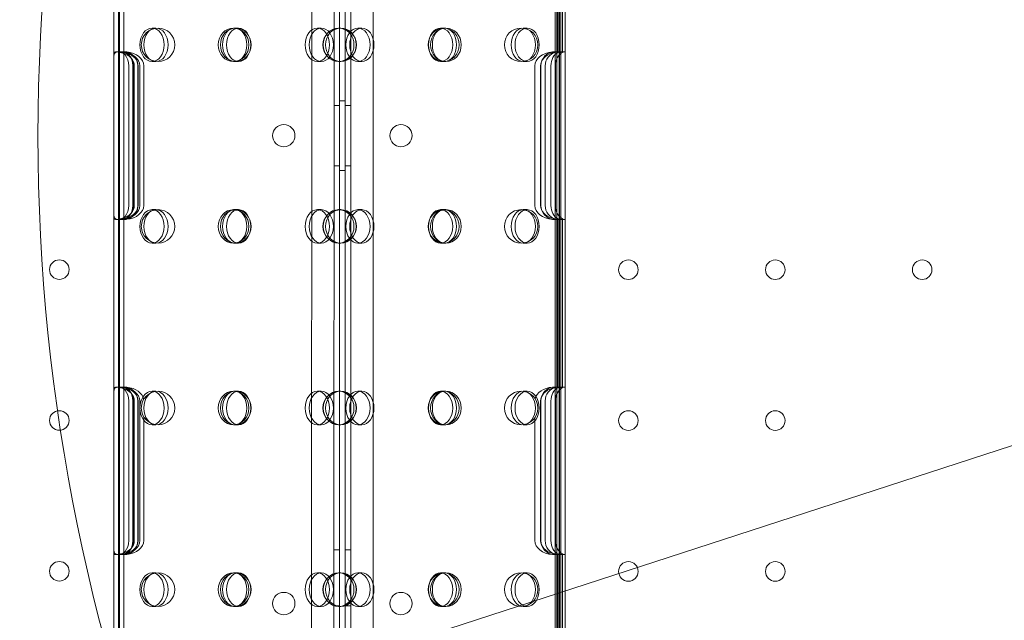
# Model space of a CAD drawing. Units: millimetres. Extents: x 13099 to 24599, y 24890 to 32390.
# Drawn here: x 17283 to 17636, y 29163 to 29378 of the extents above; entities that cross this region are included whole.
import ezdxf

# ---------------------------------------------------------------- set-up
doc = ezdxf.new("R2010")
doc.units = ezdxf.units.MM
doc.layers.add('OLCU OTURMA', color=7, linetype='Continuous')

# ---------------------------------------------------------------- blocks, each defined once
blk = doc.blocks.new('A$C034C640C')
at = {"color": 0, "linetype": 'Continuous', "lineweight": 0}
for p, q in [((4182.26, 21870.69), (4182.28, 22909.74)), ((4190.28, 22912.29), (4190.26, 21868.14)), ((4192.26, 21868.21), (4192.28, 22912.23)), ((4270.05, 21870.21), (4270.05, 22910.21)), ((4270.88, 21870.21), (4270.88, 22910.21)), ((4271.05, 21870.21), (4271.05, 22910.21)), ((4273.05, 21870.21), (4273.05, 22910.21)), ((4194.28, 21875.02), (4194.28, 22905.41)), ((4196.27, 22903.02), (4196.27, 21877.4)), ((4204.27, 22901.19), (4204.27, 21879.23)), ((4194.27, 22890.21), (4194.27, 21890.21)), ((4192.27, 22096.36), (4192.27, 22684.07)), ((4111.49, 22419), (4111.49, 22481.42)), ((4113.05, 22419.83), (4113.05, 22480.59)), ((4113.49, 22419.85), (4113.49, 22480.57)), ((4115.05, 22420.19), (4115.05, 22480.24)), ((4269.49, 22420.14), (4269.49, 22480.28)), ((4270.45, 22419.97), (4270.45, 22480.46)), ((4271.49, 22419.67), (4271.49, 22480.75)), ((4272.13, 22419.98), (4272.13, 22480.44)), ((4126.51, 22428.71), (4125.12, 22428.71)), ((4154.72, 22428.71), (4154.3, 22428.71)), ((4156.1, 22428.71), (4154.72, 22428.71)), ((4185.7, 22428.71), (4184.31, 22428.71)), ((4192.72, 22428.71), (4191.92, 22428.71)), ((4198.84, 22428.71), (4200.23, 22428.71)), ((4228.44, 22428.71), (4229.54, 22428.71)), ((4230.34, 22428.71), (4229.54, 22428.71)), ((4258.03, 22428.71), (4259.42, 22428.71)), ((4111.49, 22415.21), (4111.49, 22419)), ((4113.18, 22420.21), (4112.48, 22420.21)), ((4113.05, 22415.21), (4113.05, 22419.83)), ((4113.18, 22420.21), (4114.62, 22420.21)), ((4113.49, 22419.85), (4113.49, 22415.21)), ((4114.62, 22420.21), (4115.22, 22420.21)), ((4115.05, 22420.19), (4115.05, 22415.21)), ((4115.22, 22420.21), (4115.36, 22420.21)), ((4269.09, 22420.21), (4270.51, 22420.21)), ((4269.49, 22415.21), (4269.49, 22420.14)), ((4270.51, 22420.21), (4270.63, 22420.21)), ((4271.05, 22420.21), (4272.73, 22420.21)), ((4271.49, 22419.67), (4271.49, 22415.21)), ((4126.51, 22416.71), (4125.12, 22416.71)), ((4154.72, 22416.71), (4154.3, 22416.71)), ((4156.1, 22416.71), (4154.72, 22416.71)), ((4185.7, 22416.71), (4184.31, 22416.71)), ((4192.72, 22416.71), (4191.92, 22416.71)), ((4198.84, 22416.71), (4200.23, 22416.71)), ((4228.44, 22416.71), (4229.54, 22416.71)), ((4230.34, 22416.71), (4229.54, 22416.71)), ((4258.03, 22416.71), (4259.42, 22416.71)), ((4111.49, 22365.21), (4111.49, 22415.21)), ((4113.05, 22365.21), (4113.05, 22415.21)), ((4113.49, 22415.21), (4113.49, 22365.21)), ((4115.05, 22415.21), (4115.05, 22365.21)), ((4116.79, 22415.21), (4116.79, 22365.21)), ((4118.23, 22365.21), (4118.23, 22415.21)), ((4118.51, 22415.21), (4118.51, 22365.21)), ((4118.77, 22365.21), (4118.77, 22415.21)), ((4120.03, 22365.21), (4120.03, 22415.21)), ((4120.15, 22365.21), (4120.15, 22415.21)), ((4120.77, 22415.21), (4120.77, 22365.21)), ((4122.15, 22415.21), (4122.15, 22365.21)), ((4262.22, 22415.21), (4262.22, 22365.21)), ((4264.22, 22365.21), (4264.22, 22415.21)), ((4264.34, 22365.21), (4264.34, 22415.21)), ((4265.86, 22415.21), (4265.86, 22365.21)), ((4267.92, 22365.21), (4267.92, 22415.21)), ((4269.49, 22365.21), (4269.49, 22415.21)), ((4269.56, 22415.21), (4269.56, 22365.21)), ((4271.49, 22415.21), (4271.49, 22365.21)), ((4192.27, 22402.71), (4194.27, 22402.71)), ((4190.27, 22400.99), (4192.27, 22400.99)), ((4196.27, 22400.99), (4194.27, 22400.99)), ((4190.27, 22379.43), (4192.27, 22379.43)), ((4192.27, 22377.71), (4194.27, 22377.71)), ((4196.27, 22379.43), (4194.27, 22379.43)), ((4111.49, 22361.42), (4111.49, 22365.21)), ((4113.05, 22360.6), (4113.05, 22365.21)), ((4113.49, 22365.21), (4113.49, 22360.58)), ((4115.05, 22365.21), (4115.05, 22360.24)), ((4126.51, 22363.71), (4125.12, 22363.71)), ((4154.72, 22363.71), (4154.3, 22363.71)), ((4156.1, 22363.71), (4154.72, 22363.71)), ((4185.7, 22363.71), (4184.31, 22363.71)), ((4192.72, 22363.71), (4191.92, 22363.71)), ((4198.84, 22363.71), (4200.23, 22363.71)), ((4228.44, 22363.71), (4229.54, 22363.71)), ((4230.34, 22363.71), (4229.54, 22363.71)), ((4258.03, 22363.71), (4259.42, 22363.71)), ((4269.49, 22360.29), (4269.49, 22365.21)), ((4271.49, 22365.21), (4271.49, 22360.75)), ((3920.51, 22112.72), (4681.06, 22359.84)), ((4111.49, 22299.01), (4111.49, 22361.42)), ((4112.48, 22360.21), (4113.18, 22360.21)), ((4113.05, 22299.83), (4113.05, 22360.6)), ((4114.62, 22360.21), (4113.18, 22360.21)), ((4113.49, 22299.86), (4113.49, 22360.58)), ((4115.22, 22360.21), (4114.62, 22360.21)), ((4115.05, 22300.19), (4115.05, 22360.24)), ((4115.36, 22360.21), (4115.22, 22360.21)), ((4270.51, 22360.21), (4269.09, 22360.21)), ((4269.49, 22300.15), (4269.49, 22360.29)), ((4270.45, 22299.97), (4270.45, 22360.46)), ((4270.63, 22360.21), (4270.51, 22360.21)), ((4272.73, 22360.21), (4271.05, 22360.21)), ((4271.49, 22299.68), (4271.49, 22360.75)), ((4272.13, 22299.99), (4272.13, 22360.44)), ((4126.51, 22351.71), (4125.12, 22351.71)), ((4154.72, 22351.71), (4154.3, 22351.71)), ((4156.1, 22351.71), (4154.72, 22351.71)), ((4185.7, 22351.71), (4184.31, 22351.71)), ((4192.72, 22351.71), (4191.92, 22351.71)), ((4198.84, 22351.71), (4200.23, 22351.71)), ((4228.44, 22351.71), (4229.54, 22351.71)), ((4230.34, 22351.71), (4229.54, 22351.71)), ((4258.03, 22351.71), (4259.42, 22351.71)), ((4113.18, 22300.22), (4112.48, 22300.22)), ((4113.05, 22295.22), (4113.05, 22299.83)), ((4113.18, 22300.22), (4114.62, 22300.22)), ((4113.49, 22299.86), (4113.49, 22295.22)), ((4114.62, 22300.22), (4115.22, 22300.22)), ((4115.05, 22300.19), (4115.05, 22295.22)), ((4115.22, 22300.22), (4115.36, 22300.22)), ((4269.09, 22300.22), (4270.51, 22300.22)), ((4269.49, 22295.22), (4269.49, 22300.15)), ((4270.51, 22300.22), (4270.63, 22300.22)), ((4271.05, 22300.22), (4272.73, 22300.22)), ((4271.49, 22299.68), (4271.49, 22295.22)), ((4111.49, 22295.22), (4111.49, 22299.01)), ((4126.51, 22298.71), (4125.12, 22298.71)), ((4154.72, 22298.71), (4154.3, 22298.71)), ((4156.1, 22298.71), (4154.72, 22298.71)), ((4185.7, 22298.71), (4184.31, 22298.71)), ((4192.72, 22298.71), (4191.92, 22298.71)), ((4198.84, 22298.71), (4200.23, 22298.71)), ((4228.44, 22298.71), (4229.54, 22298.71)), ((4230.34, 22298.71), (4229.54, 22298.71)), ((4258.03, 22298.71), (4259.42, 22298.71)), ((4111.49, 22245.22), (4111.49, 22295.22)), ((4113.05, 22245.22), (4113.05, 22295.22)), ((4113.49, 22295.22), (4113.49, 22245.22)), ((4115.05, 22295.22), (4115.05, 22245.22)), ((4116.79, 22295.22), (4116.79, 22245.22)), ((4118.23, 22245.22), (4118.23, 22295.22)), ((4118.51, 22295.22), (4118.51, 22245.22)), ((4118.77, 22245.22), (4118.77, 22295.22)), ((4120.03, 22245.22), (4120.03, 22295.22)), ((4120.15, 22245.22), (4120.15, 22295.22)), ((4120.77, 22295.22), (4120.77, 22245.22)), ((4264.22, 22245.22), (4264.22, 22295.22)), ((4264.34, 22245.22), (4264.34, 22295.22)), ((4265.86, 22295.22), (4265.86, 22245.22)), ((4267.92, 22245.22), (4267.92, 22295.22)), ((4269.49, 22245.22), (4269.49, 22295.22)), ((4269.56, 22295.22), (4269.56, 22245.22)), ((4271.49, 22295.22), (4271.49, 22245.22)), ((4122.15, 22289.6), (4122.15, 22245.22)), ((4262.22, 22289.32), (4262.22, 22245.22)), ((4126.51, 22286.71), (4125.12, 22286.71)), ((4154.72, 22286.71), (4154.3, 22286.71)), ((4156.1, 22286.71), (4154.72, 22286.71)), ((4185.7, 22286.71), (4184.31, 22286.71)), ((4192.72, 22286.71), (4191.92, 22286.71)), ((4198.84, 22286.71), (4200.23, 22286.71)), ((4228.44, 22286.71), (4229.54, 22286.71)), ((4230.34, 22286.71), (4229.54, 22286.71)), ((4258.03, 22286.71), (4259.42, 22286.71)), ((4111.49, 22241.43), (4111.49, 22245.22)), ((4113.05, 22240.6), (4113.05, 22245.22)), ((4113.49, 22245.22), (4113.49, 22240.58)), ((4115.05, 22245.22), (4115.05, 22240.24)), ((4269.49, 22240.29), (4269.49, 22245.22)), ((4271.49, 22245.22), (4271.49, 22240.76)), ((4111.49, 22179.01), (4111.49, 22241.43)), ((4113.18, 22240.22), (4112.48, 22240.22)), ((4113.05, 22179.84), (4113.05, 22240.6)), ((4113.18, 22240.22), (4114.62, 22240.22)), ((4113.49, 22179.86), (4113.49, 22240.58)), ((4114.62, 22240.22), (4115.22, 22240.22)), ((4115.05, 22180.2), (4115.05, 22240.24)), ((4115.22, 22240.22), (4115.36, 22240.22)), ((4190.26, 22241.93), (4192.26, 22241.93)), ((4196.27, 22241.93), (4194.27, 22241.93)), ((4269.09, 22240.22), (4270.51, 22240.22)), ((4269.49, 22180.15), (4269.49, 22240.29)), ((4270.45, 22179.97), (4270.45, 22240.47)), ((4270.51, 22240.22), (4270.63, 22240.22)), ((4271.05, 22240.22), (4272.73, 22240.22)), ((4271.49, 22179.68), (4271.49, 22240.76)), ((4272.13, 22179.99), (4272.13, 22240.45)), ((4126.51, 22233.71), (4125.12, 22233.71)), ((4154.72, 22233.71), (4154.3, 22233.71)), ((4156.1, 22233.71), (4154.72, 22233.71)), ((4185.7, 22233.71), (4184.31, 22233.71)), ((4192.72, 22233.71), (4191.92, 22233.71)), ((4198.84, 22233.71), (4200.23, 22233.71)), ((4228.44, 22233.71), (4229.54, 22233.71)), ((4230.34, 22233.71), (4229.54, 22233.71)), ((4258.03, 22233.71), (4259.42, 22233.71)), ((4126.51, 22221.71), (4125.12, 22221.71)), ((4154.72, 22221.71), (4154.3, 22221.71)), ((4156.1, 22221.71), (4154.72, 22221.71)), ((4185.7, 22221.71), (4184.31, 22221.71)), ((4190.26, 22221.93), (4192.26, 22221.93)), ((4192.72, 22221.71), (4191.92, 22221.71)), ((4196.27, 22221.93), (4194.27, 22221.93)), ((4198.84, 22221.71), (4200.23, 22221.71)), ((4228.44, 22221.71), (4229.54, 22221.71)), ((4230.34, 22221.71), (4229.54, 22221.71)), ((4258.03, 22221.71), (4259.42, 22221.71))]:
    blk.add_line(p, q, dxfattribs=at)
for centre, radius in [((4774.28, 22390.13), 690), ((4127.28, 22422.71), 6), ((4192.28, 22422.71), 6), ((4257.28, 22422.71), 6), ((4127.28, 22357.71), 6), ((4192.28, 22357.71), 6), ((4257.28, 22357.71), 6), ((4091.92, 22342.25), 3.5), ((4295.68, 22342.21), 3.5), ((4348.28, 22342.21), 3.5), ((4400.88, 22342.21), 3.5), ((4127.28, 22292.71), 6), ((4192.28, 22292.71), 6), ((4257.28, 22292.71), 6), ((4091.92, 22288.25), 3.5), ((4295.68, 22288.21), 3.5), ((4348.28, 22288.21), 3.5), ((4091.92, 22234.25), 3.5), ((4295.68, 22234.21), 3.5), ((4348.28, 22234.21), 3.5), ((4127.28, 22227.71), 6), ((4192.28, 22227.71), 6), ((4257.28, 22227.71), 6), ((4172.29, 22222.72), 4), ((4214.25, 22222.72), 4)]:
    blk.add_circle(centre, radius, dxfattribs=at)
for centre, start, end in [((4172.29, 22390.17), 0.6046, 179.3929), ((4214.25, 22390.17), 0.6058, 179.3942), ((4172.29, 22390.26), 180.6046, 359.3929), ((4214.25, 22390.26), 180.6058, 359.3942)]:
    blk.add_arc(centre, 4, start, end, dxfattribs=at)
for centre, major_axis, ratio in [((4125.12, 22422.71), (0, 6), 0.721827), ((4126.51, 22422.71), (0, -6), 0.721827), ((4154.3, 22422.71), (0, 6), 0.917537), ((4155.1, 22422.71), (0, -6), 0.917537), ((4154.72, 22422.71), (0, 6), 0.721827), ((4156.1, 22422.71), (0, -6), 0.721827), ((4184.31, 22422.71), (0, 6), 0.721827), ((4185.7, 22422.71), (0, -6), 0.721827), ((4191.92, 22422.71), (0, 6), 0.917537), ((4192.72, 22422.71), (0, -6), 0.917537), ((4198.84, 22422.71), (0, -6), 0.721827), ((4200.23, 22422.71), (0, 6), 0.721827), ((4229.54, 22422.71), (0, 6), 0.917537), ((4228.44, 22422.71), (0, -6), 0.721827), ((4230.34, 22422.71), (0, -6), 0.917537), ((4229.82, 22422.71), (0, 6), 0.721827), ((4258.03, 22422.71), (0, -6), 0.721827), ((4259.42, 22422.71), (0, 6), 0.721827), ((4125.12, 22357.71), (0, 6), 0.721827), ((4126.51, 22357.71), (0, -6), 0.721827), ((4154.3, 22357.71), (0, 6), 0.917537), ((4155.1, 22357.71), (0, -6), 0.917537), ((4154.72, 22357.71), (0, 6), 0.721827), ((4156.1, 22357.71), (0, -6), 0.721827), ((4184.31, 22357.71), (0, 6), 0.721827), ((4185.7, 22357.71), (0, -6), 0.721827), ((4191.92, 22357.71), (0, 6), 0.917537), ((4192.72, 22357.71), (0, -6), 0.917537), ((4198.84, 22357.71), (0, -6), 0.721827), ((4200.23, 22357.71), (0, 6), 0.721827), ((4229.54, 22357.71), (0, 6), 0.917537), ((4228.44, 22357.71), (0, -6), 0.721827), ((4230.34, 22357.71), (0, -6), 0.917537), ((4229.82, 22357.71), (0, 6), 0.721827), ((4258.03, 22357.71), (0, -6), 0.721827), ((4259.42, 22357.71), (0, 6), 0.721827), ((4125.12, 22292.71), (0, 6), 0.721827), ((4126.51, 22292.71), (0, -6), 0.721827), ((4154.3, 22292.71), (0, 6), 0.917537), ((4155.1, 22292.71), (0, -6), 0.917537), ((4154.72, 22292.71), (0, 6), 0.721827), ((4156.1, 22292.71), (0, -6), 0.721827), ((4184.31, 22292.71), (0, 6), 0.721827), ((4185.7, 22292.71), (0, -6), 0.721827), ((4191.92, 22292.71), (0, 6), 0.917537), ((4192.72, 22292.71), (0, -6), 0.917537), ((4198.84, 22292.71), (0, -6), 0.721827), ((4200.23, 22292.71), (0, 6), 0.721827), ((4229.54, 22292.71), (0, 6), 0.917537), ((4228.44, 22292.71), (0, -6), 0.721827), ((4230.34, 22292.71), (0, -6), 0.917537), ((4229.82, 22292.71), (0, 6), 0.721827), ((4258.03, 22292.71), (0, -6), 0.721827), ((4259.42, 22292.71), (0, 6), 0.721827), ((4125.12, 22227.71), (0, 6), 0.721827), ((4126.51, 22227.71), (0, -6), 0.721827), ((4154.3, 22227.71), (0, 6), 0.917537), ((4155.1, 22227.71), (0, -6), 0.917537), ((4154.72, 22227.71), (0, 6), 0.721827), ((4156.1, 22227.71), (0, -6), 0.721827), ((4184.31, 22227.71), (0, 6), 0.721827), ((4185.7, 22227.71), (0, -6), 0.721827), ((4191.92, 22227.71), (0, 6), 0.917537), ((4192.72, 22227.71), (0, -6), 0.917537), ((4198.84, 22227.71), (0, -6), 0.721827), ((4200.23, 22227.71), (0, 6), 0.721827), ((4229.54, 22227.71), (0, 6), 0.917537), ((4228.44, 22227.71), (0, -6), 0.721827), ((4230.34, 22227.71), (0, -6), 0.917537), ((4229.82, 22227.71), (0, 6), 0.721827), ((4258.03, 22227.71), (0, -6), 0.721827), ((4259.42, 22227.71), (0, 6), 0.721827)]:
    blk.add_ellipse(centre, major_axis=major_axis, ratio=ratio, dxfattribs=at)
for centre, major_axis, ratio, start_param, end_param in [((4113.18, 22415.21), (0, -5), 0.722362, 1.570796, 3.355664), ((4114.62, 22415.21), (0, 5), 0.722362, 4.712389, 6.513038), ((4113.7, 22415.21), (7.07, 0), 0.707107, 0, 1.458752), ((4111.7, 22415.21), (7.07, 0), 0.707107, 0, 1.165106), ((4113.58, 22415.21), (0, -5), 0.986622, 1.570796, 2.879199), ((4115.1, 22415.21), (0, 5), 0.986622, 4.712389, 6.170601), ((4115.08, 22415.21), (-7.07, 0), 0.707107, 3.141593, 4.574097), ((4113.08, 22415.21), (-7.07, 0), 0.707107, 3.141593, 4.278178), ((4269.29, 22415.21), (-7.07, 0), 0.707107, 4.825521, 6.283185), ((4271.29, 22415.21), (-7.07, 0), 0.707107, 5.119256, 6.283185), ((4269.28, 22415.21), (0, -5), 0.986622, 3.220336, 4.712389), ((4270.8, 22415.21), (0, 5), 0.986622, 0.22767, 1.570796), ((4271.59, 22415.21), (0, -5), 0.732964, 3.458318, 4.712389), ((4273.23, 22415.21), (0, 5), 0.732964, 0.305119, 1.570796), ((4271.07, 22415.21), (0, -5), 0.40287, 3.153702, 3.458318), ((4272.73, 22415.21), (0, 5), 0.40287, 6.124325, 6.588305), ((4113.18, 22365.21), (0, -5), 0.722362, 6.069114, 7.853982), ((4114.62, 22365.21), (0, 5), 0.722362, 2.91174, 4.712389), ((4111.7, 22365.21), (7.07, 0), 0.707107, 5.118079, 6.283185), ((4113.7, 22365.21), (7.07, 0), 0.707107, 4.824434, 6.283185), ((4113.58, 22365.21), (0, -5), 0.986622, 0.262393, 1.570796), ((4115.1, 22365.21), (0, 5), 0.986622, 3.254177, 4.712389), ((4115.08, 22365.21), (-7.07, 0), 0.707107, 1.709089, 3.141593), ((4113.08, 22365.21), (-7.07, 0), 0.707107, 2.005007, 3.141593), ((4269.29, 22365.21), (-7.07, 0), 0.707107, 0, 1.457664), ((4271.29, 22365.21), (-7.07, 0), 0.707107, 0, 1.16393), ((4269.28, 22365.21), (0, -5), 0.986622, 4.712389, 6.204442), ((4270.8, 22365.21), (0, 5), 0.986622, 1.570796, 2.913923), ((4271.59, 22365.21), (0, -5), 0.732964, 4.712389, 5.96646), ((4273.23, 22365.21), (0, 5), 0.732964, 1.570796, 2.836473), ((4271.07, 22365.21), (0, -5), 0.40287, 5.96646, 6.271076), ((4272.73, 22365.21), (0, 5), 0.40287, 2.836473, 3.300453), ((4113.18, 22295.22), (0, -5), 0.722362, 1.570796, 3.355302), ((4114.62, 22295.22), (0, 5), 0.722362, 4.712389, 6.512675), ((4113.7, 22295.22), (7.07, 0), 0.707107, 0, 1.458396), ((4111.7, 22295.22), (7.07, 0), 0.707107, 0, 1.164722), ((4113.58, 22295.22), (0, -5), 0.986622, 1.570796, 2.878834), ((4115.1, 22295.22), (0, 5), 0.986622, 4.712389, 6.170245), ((4115.08, 22295.22), (-7.07, 0), 0.707107, 3.25047, 4.574453), ((4113.08, 22295.22), (-7.07, 0), 0.707107, 3.141593, 4.278567), ((4269.29, 22295.22), (-7.07, 0), 0.707107, 4.825877, 6.129093), ((4271.29, 22295.22), (-7.07, 0), 0.707107, 5.11964, 6.283185), ((4269.28, 22295.22), (0, -5), 0.986622, 3.219982, 4.712389), ((4270.8, 22295.22), (0, 5), 0.986622, 0.227307, 1.570796), ((4271.59, 22295.22), (0, -5), 0.732964, 3.457946, 4.712389), ((4273.23, 22295.22), (0, 5), 0.732964, 0.304749, 1.570796), ((4271.07, 22295.22), (0, -5), 0.40287, 3.153348, 3.457946), ((4272.73, 22295.22), (0, 5), 0.40287, 6.123967, 6.587934), ((4113.18, 22245.22), (0, -5), 0.722362, 6.069475, 7.853982), ((4114.62, 22245.22), (0, 5), 0.722362, 2.912103, 4.712389), ((4111.7, 22245.22), (7.07, 0), 0.707107, 5.118464, 6.283185), ((4113.7, 22245.22), (7.07, 0), 0.707107, 4.824789, 6.283185), ((4113.58, 22245.22), (0, -5), 0.986622, 0.262759, 1.570796), ((4115.1, 22245.22), (0, 5), 0.986622, 3.254533, 4.712389), ((4115.08, 22245.22), (-7.07, 0), 0.707107, 1.708732, 3.141593), ((4113.08, 22245.22), (-7.07, 0), 0.707107, 2.004618, 3.141593), ((4269.29, 22245.22), (-7.07, 0), 0.707107, 0, 1.457309), ((4271.29, 22245.22), (-7.07, 0), 0.707107, 0, 1.163545), ((4269.28, 22245.22), (0, -5), 0.986622, 4.712389, 6.204796), ((4270.8, 22245.22), (0, 5), 0.986622, 1.570796, 2.914286), ((4271.59, 22245.22), (0, -5), 0.732964, 4.712389, 5.966832), ((4273.23, 22245.22), (0, 5), 0.732964, 1.570796, 2.836844), ((4271.07, 22245.22), (0, -5), 0.40287, 5.966832, 6.27143), ((4272.73, 22245.22), (0, 5), 0.40287, 2.836844, 3.300811)]:
    blk.add_ellipse(centre, major_axis=major_axis, ratio=ratio, start_param=start_param, end_param=end_param, dxfattribs=at)
for points, knots in [([(4114.49, 22419.81), (4114.31, 22419.87), (4114.12, 22419.92), (4113.73, 22420.03), (4113.54, 22420.07), (4113.17, 22420.15), (4112.99, 22420.18), (4112.66, 22420.21), (4112.51, 22420.22), (4112.23, 22420.21), (4112.1, 22420.19), (4111.88, 22420.13), (4111.79, 22420.09), (4111.64, 22419.99), (4111.58, 22419.93), (4111.51, 22419.8), (4111.49, 22419.74), (4111.49, 22419.67)], [2.327639, 2.327639, 2.327639, 2.327639, 2.905849, 2.905849, 3.48406, 3.48406, 4.06227, 4.06227, 4.640481, 4.640481, 5.22486, 5.22486, 5.809238, 5.809238, 6.393617, 6.393617, 6.977996, 6.977996, 6.977996, 6.977996]), ([(4111.49, 22419), (4111.49, 22419.1), (4111.5, 22419.21), (4111.56, 22419.42), (4111.62, 22419.52), (4111.76, 22419.72), (4111.85, 22419.81), (4112.06, 22419.96), (4112.19, 22420.03), (4112.36, 22420.08), (4112.39, 22420.09), (4112.42, 22420.1)], [12.220564, 12.220564, 12.220564, 12.220564, 12.786375, 12.786375, 13.413555, 13.413555, 14.040736, 14.040736, 14.667916, 14.667916, 14.78574, 14.78574, 14.78574, 14.78574]), ([(4113.05, 22419.83), (4113.05, 22419.83), (4113.05, 22419.83), (4113.05, 22419.88), (4113.07, 22419.94), (4113.14, 22420.04), (4113.2, 22420.09), (4113.35, 22420.16), (4113.45, 22420.18), (4113.67, 22420.21), (4113.79, 22420.22), (4114.07, 22420.2), (4114.22, 22420.18), (4114.54, 22420.12), (4114.7, 22420.09), (4114.86, 22420.04)], [11.657718, 11.657718, 11.657718, 11.657718, 11.664849, 11.664849, 12.240486, 12.240486, 12.816123, 12.816123, 13.39176, 13.39176, 13.967397, 13.967397, 14.555091, 14.555091, 15.072945, 15.072945, 15.072945, 15.072945]), ([(4116.05, 22419.75), (4116.05, 22419.75), (4116.05, 22419.75), (4115.87, 22419.81), (4115.67, 22419.87), (4115.29, 22419.99), (4115.1, 22420.04), (4114.73, 22420.13), (4114.55, 22420.16), (4114.22, 22420.2), (4114.07, 22420.22), (4113.79, 22420.21), (4113.67, 22420.2), (4113.44, 22420.15), (4113.35, 22420.12), (4113.2, 22420.03), (4113.14, 22419.98), (4113.07, 22419.86), (4113.05, 22419.8), (4113.05, 22419.73)], [11.664392, 11.664392, 11.664392, 11.664392, 11.665104, 11.665104, 12.245584, 12.245584, 12.826063, 12.826063, 13.406543, 13.406543, 13.987022, 13.987022, 14.568423, 14.568423, 15.149825, 15.149825, 15.731226, 15.731226, 16.312627, 16.312627, 16.312627, 16.312627]), ([(4113.49, 22420.14), (4113.49, 22420.16), (4113.52, 22420.17), (4113.62, 22420.2), (4113.69, 22420.21), (4113.87, 22420.22), (4113.99, 22420.22), (4114.23, 22420.2), (4114.37, 22420.19), (4114.49, 22420.18)], [3.77945, 3.77945, 3.77945, 3.77945, 4.157944, 4.157944, 4.536438, 4.536438, 4.913762, 4.913762, 5.291085, 5.291085, 5.291085, 5.291085]), ([(4113.8, 22420.08), (4113.79, 22420.08), (4113.78, 22420.08), (4113.68, 22420.04), (4113.61, 22420), (4113.51, 22419.93), (4113.49, 22419.89), (4113.49, 22419.85)], [1.4777946, 1.4777946, 1.4777946, 1.4777946, 1.5171004, 1.5171004, 1.9145124, 1.9145124, 2.2827469, 2.2827469, 2.2827469, 2.2827469]), ([(4115.65, 22420.18), (4115.54, 22420.2), (4115.43, 22420.21), (4115.25, 22420.22), (4115.18, 22420.22), (4115.08, 22420.21), (4115.05, 22420.2), (4115.05, 22420.19)], [1.15167, 1.15167, 1.15167, 1.15167, 1.514329, 1.514329, 1.891567, 1.891567, 2.268804, 2.268804, 2.268804, 2.268804]), ([(4115.05, 22420.16), (4115.05, 22420.18), (4115.08, 22420.19), (4115.18, 22420.21), (4115.25, 22420.21), (4115.43, 22420.22), (4115.55, 22420.21), (4115.79, 22420.19), (4115.93, 22420.18), (4116.05, 22420.17)], [0.755688, 0.755688, 0.755688, 0.755688, 1.133535, 1.133535, 1.511381, 1.511381, 1.889087, 1.889087, 2.266792, 2.266792, 2.266792, 2.266792]), ([(4269.49, 22420.14), (4269.49, 22420.16), (4269.47, 22420.17), (4269.36, 22420.2), (4269.29, 22420.21), (4269.11, 22420.22), (4269, 22420.22), (4268.75, 22420.2), (4268.62, 22420.19), (4268.49, 22420.18), (4268.49, 22420.18), (4268.49, 22420.18)], [3.779361, 3.779361, 3.779361, 3.779361, 4.1575, 4.1575, 4.536291, 4.536291, 4.913383, 4.913383, 5.290475, 5.290475, 5.290959, 5.290959, 5.290959, 5.290959]), ([(4268.49, 22419.81), (4268.49, 22419.81), (4268.49, 22419.81), (4268.68, 22419.86), (4268.87, 22419.92), (4269.25, 22420.03), (4269.45, 22420.07), (4269.81, 22420.15), (4269.99, 22420.18), (4270.32, 22420.21), (4270.48, 22420.22), (4270.75, 22420.21), (4270.88, 22420.19), (4271.1, 22420.13), (4271.2, 22420.09), (4271.35, 22419.99), (4271.4, 22419.93), (4271.47, 22419.81), (4271.49, 22419.74), (4271.49, 22419.67)], [2.32811, 2.32811, 2.32811, 2.32811, 2.333479, 2.333479, 2.910427, 2.910427, 3.487375, 3.487375, 4.064323, 4.064323, 4.641271, 4.641271, 5.227066, 5.227066, 5.81286, 5.81286, 6.398654, 6.398654, 6.978313, 6.978313, 6.978313, 6.978313]), ([(4268.89, 22420.2), (4269.01, 22420.21), (4269.11, 22420.21), (4269.29, 22420.22), (4269.36, 22420.21), (4269.47, 22420.19), (4269.49, 22420.18), (4269.49, 22420.17)], [4.171785, 4.171785, 4.171785, 4.171785, 4.533789, 4.533789, 4.911466, 4.911466, 5.289143, 5.289143, 5.289143, 5.289143]), ([(4271.49, 22419.75), (4271.49, 22419.75), (4271.49, 22419.75), (4271.49, 22419.81), (4271.47, 22419.88), (4271.4, 22419.99), (4271.34, 22420.04), (4271.19, 22420.13), (4271.1, 22420.16), (4270.88, 22420.21), (4270.75, 22420.22), (4270.48, 22420.21), (4270.32, 22420.2), (4270.01, 22420.16), (4269.85, 22420.12), (4269.68, 22420.09)], [2.33709, 2.33709, 2.33709, 2.33709, 2.338112, 2.338112, 2.918354, 2.918354, 3.498597, 3.498597, 4.078839, 4.078839, 4.659081, 4.659081, 5.240914, 5.240914, 5.759629, 5.759629, 5.759629, 5.759629]), ([(4112.42, 22360.33), (4112.39, 22360.34), (4112.36, 22360.34), (4112.19, 22360.4), (4112.06, 22360.47), (4111.85, 22360.62), (4111.76, 22360.71), (4111.62, 22360.9), (4111.56, 22361.01), (4111.5, 22361.22), (4111.49, 22361.32), (4111.49, 22361.42)], [14.062107, 14.062107, 14.062107, 14.062107, 14.179931, 14.179931, 14.807111, 14.807111, 15.434291, 15.434291, 16.061472, 16.061472, 16.627283, 16.627283, 16.627283, 16.627283]), ([(4111.49, 22360.76), (4111.49, 22360.69), (4111.51, 22360.62), (4111.58, 22360.5), (4111.64, 22360.44), (4111.79, 22360.34), (4111.88, 22360.3), (4112.1, 22360.24), (4112.23, 22360.22), (4112.51, 22360.21), (4112.66, 22360.21), (4112.99, 22360.25), (4113.17, 22360.28), (4113.54, 22360.35), (4113.73, 22360.4), (4114.12, 22360.51), (4114.31, 22360.56), (4114.49, 22360.62)], [2.352506, 2.352506, 2.352506, 2.352506, 2.936885, 2.936885, 3.521264, 3.521264, 4.105643, 4.105643, 4.690021, 4.690021, 5.268232, 5.268232, 5.846442, 5.846442, 6.424653, 6.424653, 7.002863, 7.002863, 7.002863, 7.002863]), ([(4113.05, 22360.69), (4113.05, 22360.63), (4113.07, 22360.57), (4113.14, 22360.45), (4113.2, 22360.4), (4113.35, 22360.31), (4113.44, 22360.27), (4113.67, 22360.23), (4113.79, 22360.21), (4114.07, 22360.21), (4114.22, 22360.22), (4114.55, 22360.27), (4114.73, 22360.3), (4115.1, 22360.39), (4115.29, 22360.44), (4115.67, 22360.55), (4115.87, 22360.62), (4116.05, 22360.68), (4116.05, 22360.68), (4116.05, 22360.68)], [11.667367, 11.667367, 11.667367, 11.667367, 12.248768, 12.248768, 12.830169, 12.830169, 13.411571, 13.411571, 13.992972, 13.992972, 14.573452, 14.573452, 15.153931, 15.153931, 15.73441, 15.73441, 16.31489, 16.31489, 16.315602, 16.315602, 16.315602, 16.315602]), ([(4114.86, 22360.38), (4114.7, 22360.34), (4114.54, 22360.3), (4114.22, 22360.24), (4114.07, 22360.22), (4113.79, 22360.21), (4113.67, 22360.21), (4113.45, 22360.24), (4113.35, 22360.27), (4113.2, 22360.34), (4113.14, 22360.39), (4113.07, 22360.49), (4113.05, 22360.54), (4113.05, 22360.6), (4113.05, 22360.6), (4113.05, 22360.6)], [12.926822, 12.926822, 12.926822, 12.926822, 13.444675, 13.444675, 14.03237, 14.03237, 14.608007, 14.608007, 15.183644, 15.183644, 15.759281, 15.759281, 16.334918, 16.334918, 16.342049, 16.342049, 16.342049, 16.342049]), ([(4113.49, 22360.58), (4113.49, 22360.54), (4113.51, 22360.5), (4113.61, 22360.42), (4113.68, 22360.38), (4113.78, 22360.35), (4113.79, 22360.35), (4113.8, 22360.34)], [0.7861553, 0.7861553, 0.7861553, 0.7861553, 1.1543898, 1.1543898, 1.5518018, 1.5518018, 1.5911076, 1.5911076, 1.5911076, 1.5911076]), ([(4114.49, 22360.24), (4114.37, 22360.23), (4114.23, 22360.22), (4113.99, 22360.21), (4113.87, 22360.21), (4113.69, 22360.22), (4113.62, 22360.23), (4113.52, 22360.25), (4113.49, 22360.27), (4113.49, 22360.29)], [3.777848, 3.777848, 3.777848, 3.777848, 4.155172, 4.155172, 4.532495, 4.532495, 4.91099, 4.91099, 5.289484, 5.289484, 5.289484, 5.289484]), ([(4116.05, 22360.26), (4115.93, 22360.25), (4115.79, 22360.24), (4115.55, 22360.22), (4115.43, 22360.21), (4115.25, 22360.21), (4115.18, 22360.22), (4115.08, 22360.24), (4115.05, 22360.25), (4115.05, 22360.27)], [0.755495, 0.755495, 0.755495, 0.755495, 1.133201, 1.133201, 1.510907, 1.510907, 1.888753, 1.888753, 2.2666, 2.2666, 2.2666, 2.2666]), ([(4115.05, 22360.24), (4115.05, 22360.23), (4115.08, 22360.22), (4115.18, 22360.21), (4115.25, 22360.21), (4115.43, 22360.22), (4115.54, 22360.23), (4115.65, 22360.24)], [0.754678, 0.754678, 0.754678, 0.754678, 1.131916, 1.131916, 1.509154, 1.509154, 1.871812, 1.871812, 1.871812, 1.871812]), ([(4271.49, 22360.75), (4271.49, 22360.69), (4271.47, 22360.62), (4271.4, 22360.5), (4271.35, 22360.44), (4271.2, 22360.34), (4271.1, 22360.3), (4270.88, 22360.24), (4270.75, 22360.22), (4270.48, 22360.21), (4270.32, 22360.22), (4269.99, 22360.25), (4269.81, 22360.28), (4269.45, 22360.35), (4269.25, 22360.4), (4268.87, 22360.51), (4268.68, 22360.56), (4268.49, 22360.62), (4268.49, 22360.62), (4268.49, 22360.62)], [2.351882, 2.351882, 2.351882, 2.351882, 2.931541, 2.931541, 3.517336, 3.517336, 4.10313, 4.10313, 4.688924, 4.688924, 5.265872, 5.265872, 5.84282, 5.84282, 6.419769, 6.419769, 6.996717, 6.996717, 7.002086, 7.002086, 7.002086, 7.002086]), ([(4268.49, 22360.24), (4268.49, 22360.24), (4268.49, 22360.24), (4268.62, 22360.23), (4268.75, 22360.22), (4269, 22360.21), (4269.11, 22360.21), (4269.29, 22360.22), (4269.36, 22360.23), (4269.47, 22360.25), (4269.49, 22360.27), (4269.49, 22360.29)], [3.777824, 3.777824, 3.777824, 3.777824, 3.778308, 3.778308, 4.1554, 4.1554, 4.532492, 4.532492, 4.911283, 4.911283, 5.289422, 5.289422, 5.289422, 5.289422]), ([(4269.49, 22360.26), (4269.49, 22360.25), (4269.47, 22360.23), (4269.36, 22360.22), (4269.29, 22360.21), (4269.11, 22360.21), (4269.01, 22360.22), (4268.89, 22360.23)], [3.777753, 3.777753, 3.777753, 3.777753, 4.155429, 4.155429, 4.533106, 4.533106, 4.89511, 4.89511, 4.89511, 4.89511]), ([(4269.68, 22360.34), (4269.85, 22360.3), (4270.01, 22360.27), (4270.32, 22360.23), (4270.48, 22360.21), (4270.75, 22360.21), (4270.88, 22360.22), (4271.1, 22360.27), (4271.19, 22360.3), (4271.34, 22360.39), (4271.4, 22360.44), (4271.47, 22360.55), (4271.49, 22360.61), (4271.49, 22360.67), (4271.49, 22360.67), (4271.49, 22360.67)], [3.567095, 3.567095, 3.567095, 3.567095, 4.085809, 4.085809, 4.667642, 4.667642, 5.247885, 5.247885, 5.828127, 5.828127, 6.408369, 6.408369, 6.988611, 6.988611, 6.989633, 6.989633, 6.989633, 6.989633]), ([(4114.49, 22299.81), (4114.49, 22299.81), (4114.49, 22299.81), (4114.3, 22299.87), (4114.11, 22299.93), (4113.73, 22300.03), (4113.54, 22300.08), (4113.17, 22300.15), (4112.99, 22300.18), (4112.66, 22300.22), (4112.51, 22300.22), (4112.23, 22300.21), (4112.1, 22300.19), (4111.88, 22300.13), (4111.79, 22300.09), (4111.64, 22299.99), (4111.58, 22299.93), (4111.51, 22299.81), (4111.49, 22299.74), (4111.49, 22299.67)], [2.327846, 2.327846, 2.327846, 2.327846, 2.333342, 2.333342, 2.910195, 2.910195, 3.487048, 3.487048, 4.063901, 4.063901, 4.640753, 4.640753, 5.226679, 5.226679, 5.812604, 5.812604, 6.398529, 6.398529, 6.978152, 6.978152, 6.978152, 6.978152]), ([(4111.49, 22299.01), (4111.49, 22299.1), (4111.5, 22299.19), (4111.55, 22299.39), (4111.6, 22299.51), (4111.74, 22299.71), (4111.83, 22299.8), (4112.06, 22299.96), (4112.19, 22300.03), (4112.36, 22300.09), (4112.39, 22300.1), (4112.42, 22300.1)], [12.214051, 12.214051, 12.214051, 12.214051, 12.716789, 12.716789, 13.365228, 13.365228, 14.013668, 14.013668, 14.662108, 14.662108, 14.779902, 14.779902, 14.779902, 14.779902]), ([(4113.05, 22299.83), (4113.05, 22299.89), (4113.07, 22299.94), (4113.14, 22300.04), (4113.2, 22300.09), (4113.35, 22300.16), (4113.45, 22300.19), (4113.67, 22300.22), (4113.79, 22300.22), (4114.07, 22300.21), (4114.22, 22300.19), (4114.54, 22300.13), (4114.69, 22300.09), (4114.86, 22300.05)], [11.657617, 11.657617, 11.657617, 11.657617, 12.235027, 12.235027, 12.812437, 12.812437, 13.389848, 13.389848, 13.967258, 13.967258, 14.55284, 14.55284, 15.072572, 15.072572, 15.072572, 15.072572]), ([(4116.05, 22299.76), (4115.87, 22299.82), (4115.68, 22299.88), (4115.29, 22299.99), (4115.1, 22300.04), (4114.73, 22300.13), (4114.55, 22300.16), (4114.22, 22300.21), (4114.07, 22300.22), (4113.79, 22300.22), (4113.67, 22300.21), (4113.44, 22300.16), (4113.35, 22300.12), (4113.2, 22300.03), (4113.14, 22299.98), (4113.07, 22299.86), (4113.05, 22299.8), (4113.05, 22299.74)], [11.664248, 11.664248, 11.664248, 11.664248, 12.244871, 12.244871, 12.825494, 12.825494, 13.406118, 13.406118, 13.986741, 13.986741, 14.568381, 14.568381, 15.150021, 15.150021, 15.731661, 15.731661, 16.312504, 16.312504, 16.312504, 16.312504]), ([(4113.49, 22300.15), (4113.49, 22300.16), (4113.52, 22300.18), (4113.62, 22300.2), (4113.69, 22300.21), (4113.87, 22300.22), (4113.99, 22300.22), (4114.23, 22300.21), (4114.37, 22300.2), (4114.49, 22300.19), (4114.49, 22300.19), (4114.49, 22300.19)], [3.779419, 3.779419, 3.779419, 3.779419, 4.157569, 4.157569, 4.53639, 4.53639, 4.913469, 4.913469, 5.290548, 5.290548, 5.291042, 5.291042, 5.291042, 5.291042]), ([(4113.8, 22300.09), (4113.79, 22300.08), (4113.78, 22300.08), (4113.68, 22300.05), (4113.61, 22300.01), (4113.51, 22299.93), (4113.49, 22299.89), (4113.49, 22299.86)], [1.4777559, 1.4777559, 1.4777559, 1.4777559, 1.5170583, 1.5170583, 1.914419, 1.914419, 2.2826315, 2.2826315, 2.2826315, 2.2826315]), ([(4115.65, 22300.19), (4115.54, 22300.2), (4115.43, 22300.21), (4115.25, 22300.22), (4115.18, 22300.22), (4115.08, 22300.21), (4115.05, 22300.2), (4115.05, 22300.19)], [1.151696, 1.151696, 1.151696, 1.151696, 1.514364, 1.514364, 1.891599, 1.891599, 2.268834, 2.268834, 2.268834, 2.268834]), ([(4115.05, 22300.17), (4115.05, 22300.18), (4115.08, 22300.19), (4115.18, 22300.21), (4115.25, 22300.22), (4115.43, 22300.22), (4115.55, 22300.21), (4115.79, 22300.2), (4115.93, 22300.18), (4116.05, 22300.17), (4116.05, 22300.17), (4116.05, 22300.17)], [0.755697, 0.755697, 0.755697, 0.755697, 1.133512, 1.133512, 1.511406, 1.511406, 1.889066, 1.889066, 2.266727, 2.266727, 2.266803, 2.266803, 2.266803, 2.266803]), ([(4268.49, 22299.81), (4268.49, 22299.81), (4268.49, 22299.81), (4268.68, 22299.87), (4268.87, 22299.92), (4269.25, 22300.03), (4269.45, 22300.08), (4269.81, 22300.15), (4269.99, 22300.18), (4270.32, 22300.22), (4270.48, 22300.22), (4270.75, 22300.21), (4270.88, 22300.19), (4271.1, 22300.14), (4271.2, 22300.09), (4271.35, 22299.99), (4271.4, 22299.94), (4271.47, 22299.81), (4271.49, 22299.74), (4271.49, 22299.68)], [2.328238, 2.328238, 2.328238, 2.328238, 2.333545, 2.333545, 2.91054, 2.91054, 3.487534, 3.487534, 4.064529, 4.064529, 4.641524, 4.641524, 5.227255, 5.227255, 5.812985, 5.812985, 6.398716, 6.398716, 6.978392, 6.978392, 6.978392, 6.978392]), ([(4269.49, 22300.15), (4269.49, 22300.16), (4269.47, 22300.18), (4269.36, 22300.2), (4269.29, 22300.21), (4269.11, 22300.22), (4269, 22300.22), (4268.75, 22300.21), (4268.62, 22300.2), (4268.49, 22300.19), (4268.49, 22300.19), (4268.49, 22300.19)], [3.779334, 3.779334, 3.779334, 3.779334, 4.157467, 4.157467, 4.536243, 4.536243, 4.913342, 4.913342, 5.29044, 5.29044, 5.290919, 5.290919, 5.290919, 5.290919]), ([(4268.89, 22300.2), (4269.01, 22300.21), (4269.11, 22300.22), (4269.29, 22300.22), (4269.36, 22300.21), (4269.47, 22300.2), (4269.49, 22300.18), (4269.49, 22300.17)], [4.171762, 4.171762, 4.171762, 4.171762, 4.533762, 4.533762, 4.911445, 4.911445, 5.289128, 5.289128, 5.289128, 5.289128]), ([(4271.49, 22299.76), (4271.49, 22299.76), (4271.49, 22299.76), (4271.49, 22299.82), (4271.47, 22299.88), (4271.4, 22299.99), (4271.34, 22300.04), (4271.19, 22300.13), (4271.1, 22300.16), (4270.88, 22300.21), (4270.75, 22300.22), (4270.48, 22300.22), (4270.32, 22300.21), (4270.01, 22300.16), (4269.85, 22300.13), (4269.68, 22300.09)], [2.337234, 2.337234, 2.337234, 2.337234, 2.338186, 2.338186, 2.918481, 2.918481, 3.498777, 3.498777, 4.079072, 4.079072, 4.659368, 4.659368, 5.241144, 5.241144, 5.75987, 5.75987, 5.75987, 5.75987]), ([(4112.42, 22240.33), (4112.39, 22240.34), (4112.36, 22240.35), (4112.19, 22240.41), (4112.06, 22240.48), (4111.83, 22240.63), (4111.74, 22240.73), (4111.6, 22240.93), (4111.55, 22241.04), (4111.5, 22241.25), (4111.49, 22241.34), (4111.49, 22241.43)], [4.447387, 4.447387, 4.447387, 4.447387, 4.565182, 4.565182, 5.213621, 5.213621, 5.862061, 5.862061, 6.510501, 6.510501, 7.013238, 7.013238, 7.013238, 7.013238]), ([(4111.49, 22240.76), (4111.49, 22240.7), (4111.51, 22240.63), (4111.58, 22240.5), (4111.64, 22240.44), (4111.79, 22240.34), (4111.88, 22240.3), (4112.1, 22240.24), (4112.23, 22240.23), (4112.51, 22240.22), (4112.66, 22240.22), (4112.99, 22240.26), (4113.17, 22240.28), (4113.54, 22240.36), (4113.73, 22240.41), (4114.11, 22240.51), (4114.3, 22240.57), (4114.49, 22240.62), (4114.49, 22240.62), (4114.49, 22240.63)], [11.682639, 11.682639, 11.682639, 11.682639, 12.262262, 12.262262, 12.848187, 12.848187, 13.434112, 13.434112, 14.020038, 14.020038, 14.59689, 14.59689, 15.173743, 15.173743, 15.750596, 15.750596, 16.327449, 16.327449, 16.332945, 16.332945, 16.332945, 16.332945]), ([(4113.05, 22240.7), (4113.05, 22240.64), (4113.07, 22240.58), (4113.14, 22240.46), (4113.2, 22240.41), (4113.35, 22240.32), (4113.44, 22240.28), (4113.67, 22240.23), (4113.79, 22240.22), (4114.07, 22240.22), (4114.22, 22240.23), (4114.55, 22240.27), (4114.73, 22240.31), (4115.1, 22240.39), (4115.29, 22240.45), (4115.67, 22240.56), (4115.87, 22240.62), (4116.05, 22240.68), (4116.05, 22240.68), (4116.05, 22240.68)], [2.340842, 2.340842, 2.340842, 2.340842, 2.921685, 2.921685, 3.503325, 3.503325, 4.084965, 4.084965, 4.666605, 4.666605, 5.24703, 5.24703, 5.827456, 5.827456, 6.407882, 6.407882, 6.988308, 6.988308, 6.98909, 6.98909, 6.98909, 6.98909]), ([(4114.86, 22240.39), (4114.69, 22240.35), (4114.54, 22240.31), (4114.22, 22240.25), (4114.07, 22240.23), (4113.79, 22240.21), (4113.67, 22240.22), (4113.45, 22240.25), (4113.35, 22240.28), (4113.2, 22240.35), (4113.14, 22240.39), (4113.07, 22240.49), (4113.05, 22240.55), (4113.05, 22240.6)], [3.594252, 3.594252, 3.594252, 3.594252, 4.113983, 4.113983, 4.699566, 4.699566, 5.276976, 5.276976, 5.854386, 5.854386, 6.431796, 6.431796, 7.009206, 7.009206, 7.009206, 7.009206]), ([(4113.49, 22240.58), (4113.49, 22240.55), (4113.51, 22240.51), (4113.61, 22240.43), (4113.68, 22240.39), (4113.78, 22240.36), (4113.79, 22240.35), (4113.8, 22240.35)], [3.8548778, 3.8548778, 3.8548778, 3.8548778, 4.2230903, 4.2230903, 4.620451, 4.620451, 4.6597534, 4.6597534, 4.6597534, 4.6597534]), ([(4114.49, 22240.25), (4114.49, 22240.25), (4114.49, 22240.25), (4114.37, 22240.24), (4114.23, 22240.23), (4113.99, 22240.22), (4113.87, 22240.22), (4113.69, 22240.22), (4113.62, 22240.23), (4113.52, 22240.26), (4113.49, 22240.28), (4113.49, 22240.29)], [0.75488, 0.75488, 0.75488, 0.75488, 0.755375, 0.755375, 1.132454, 1.132454, 1.509533, 1.509533, 1.888354, 1.888354, 2.266504, 2.266504, 2.266504, 2.266504]), ([(4116.05, 22240.27), (4116.05, 22240.27), (4116.05, 22240.27), (4115.93, 22240.25), (4115.79, 22240.24), (4115.55, 22240.22), (4115.43, 22240.22), (4115.25, 22240.22), (4115.18, 22240.22), (4115.08, 22240.24), (4115.05, 22240.26), (4115.05, 22240.27)], [3.777776, 3.777776, 3.777776, 3.777776, 3.777852, 3.777852, 4.155513, 4.155513, 4.533174, 4.533174, 4.911068, 4.911068, 5.288882, 5.288882, 5.288882, 5.288882]), ([(4115.05, 22240.24), (4115.05, 22240.24), (4115.08, 22240.23), (4115.18, 22240.22), (4115.25, 22240.22), (4115.43, 22240.23), (4115.54, 22240.24), (4115.65, 22240.25)], [3.778175, 3.778175, 3.778175, 3.778175, 4.15541, 4.15541, 4.532645, 4.532645, 4.895312, 4.895312, 4.895312, 4.895312]), ([(4271.49, 22240.76), (4271.49, 22240.69), (4271.47, 22240.63), (4271.4, 22240.5), (4271.35, 22240.44), (4271.2, 22240.34), (4271.1, 22240.3), (4270.88, 22240.24), (4270.75, 22240.23), (4270.48, 22240.22), (4270.32, 22240.22), (4269.99, 22240.26), (4269.81, 22240.28), (4269.45, 22240.36), (4269.25, 22240.41), (4268.87, 22240.51), (4268.68, 22240.57), (4268.49, 22240.63), (4268.49, 22240.63), (4268.49, 22240.63)], [11.681848, 11.681848, 11.681848, 11.681848, 12.261524, 12.261524, 12.847255, 12.847255, 13.432986, 13.432986, 14.018717, 14.018717, 14.595711, 14.595711, 15.172706, 15.172706, 15.749701, 15.749701, 16.326695, 16.326695, 16.332002, 16.332002, 16.332002, 16.332002]), ([(4268.49, 22240.25), (4268.49, 22240.25), (4268.49, 22240.25), (4268.62, 22240.24), (4268.75, 22240.23), (4269, 22240.22), (4269.11, 22240.22), (4269.29, 22240.22), (4269.36, 22240.23), (4269.47, 22240.26), (4269.49, 22240.28), (4269.49, 22240.29)], [0.754904, 0.754904, 0.754904, 0.754904, 0.755383, 0.755383, 1.132482, 1.132482, 1.50958, 1.50958, 1.888356, 1.888356, 2.266489, 2.266489, 2.266489, 2.266489]), ([(4269.49, 22240.27), (4269.49, 22240.25), (4269.47, 22240.24), (4269.36, 22240.22), (4269.29, 22240.22), (4269.11, 22240.22), (4269.01, 22240.22), (4268.89, 22240.23)], [0.755463, 0.755463, 0.755463, 0.755463, 1.133147, 1.133147, 1.51083, 1.51083, 1.872829, 1.872829, 1.872829, 1.872829]), ([(4269.68, 22240.35), (4269.85, 22240.31), (4270.01, 22240.28), (4270.32, 22240.23), (4270.48, 22240.22), (4270.75, 22240.22), (4270.88, 22240.23), (4271.1, 22240.27), (4271.19, 22240.31), (4271.34, 22240.39), (4271.4, 22240.44), (4271.47, 22240.56), (4271.49, 22240.62), (4271.49, 22240.68), (4271.49, 22240.68), (4271.49, 22240.68)], [12.893546, 12.893546, 12.893546, 12.893546, 13.412272, 13.412272, 13.994048, 13.994048, 14.574344, 14.574344, 15.154639, 15.154639, 15.734935, 15.734935, 16.31523, 16.31523, 16.316182, 16.316182, 16.316182, 16.316182])]:
    blk.add_open_spline(points, degree=3, knots=knots, dxfattribs=at)

msp = doc.modelspace()

# ---------------------------------------------------------------- block references
at = {"layer": 'OLCU OTURMA'}
msp.add_blockref('A$C034C640C', (13205.61, 6946.06), dxfattribs=at)

doc.saveas('drawing.dxf')
